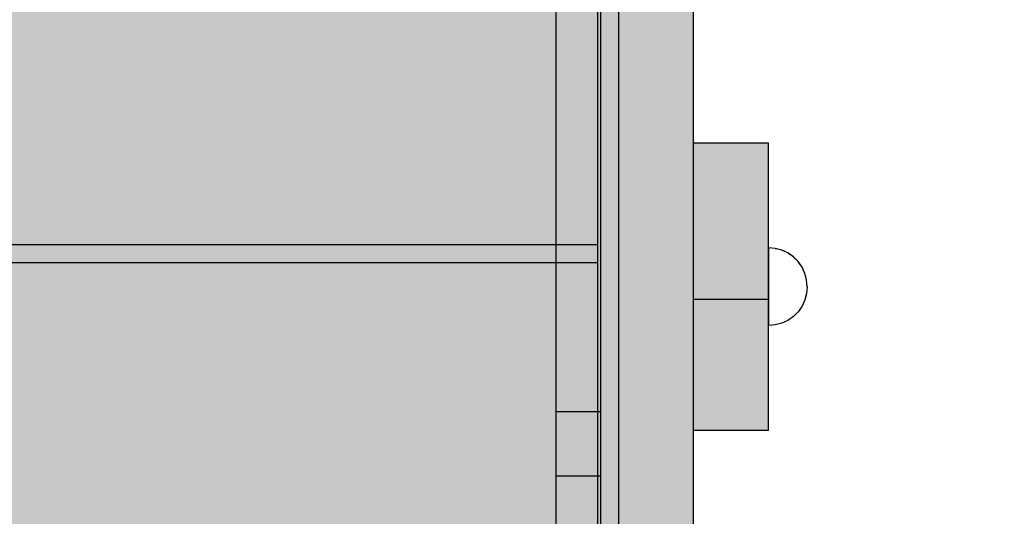
# Model space of a CAD drawing. Units: millimetres. Extents: x -6520 to 6081, y -44335 to -26686.
# Drawn here: x 773 to 1103, y -31898 to -31732 of the extents above; entities that cross this region are included whole.
import ezdxf

# ---------------------------------------------------------------- set-up
doc = ezdxf.new("R2010")
doc.units = ezdxf.units.MM
doc.header["$MEASUREMENT"] = 0
doc.set_wipeout_variables(frame=1)
doc.linetypes.add('Wipeout_Contour', pattern=[1000, 0, -1000])
for name, color, linetype, lineweight in [('0_Pen_No__1', 7, 'Continuous', 30), ('0_Pen_No__121', 1, 'Continuous', 30), ('A-DIMS_Pen_No__1', 7, 'Continuous', 30)]:
    doc.layers.add(name, color=color, linetype=linetype, lineweight=lineweight)
for name, color, linetype, lineweight, true_color in [('0_Pen_No__4', 7, 'Continuous', 30, 0x783c00), ('0_Pen_No__51', 7, 'Continuous', 30, 0x005200), ('0_Pen_No__66', 7, 'Continuous', 30, 0xd2d269)]:
    doc.layers.add(name, color=color, linetype=linetype, lineweight=lineweight, true_color=true_color)
doc.layers.add('A-DIMS', color=7, linetype='Continuous')
doc.styles.add('GENERATED_STYLE_1', font='Tahoma_1.ttf')
doc.dimstyles.new('GENERATED_STYLE__4', dxfattribs={"dimtxt": 200, "dimasz": 95, "dimexe": 0.18, "dimexo": 10000, "dimgap": 0.09, "dimtad": 1, "dimtih": 1, "dimtoh": 1, "dimdec": 0, "dimzin": 0, "dimdsep": 46, "dimtxsty": 'GENERATED_STYLE_1', "dimblk": 'ARROWHEAD_6', "dimblk1": 'ARROWHEAD_6', "dimblk2": 'ARROWHEAD_6', "dimcen": 0.09, "dimclrd": 7, "dimclre": 7, "dimclrt": 7, "dimadec": 0, "dimazin": 0, "dimtfac": 1, "dimtdec": 4, "dimtmove": 0, "dimatfit": 3, "dimfxl": 1, "dimtolj": 1, "dimtzin": 0, "dimarcsym": 0})

# ---------------------------------------------------------------- blocks, each defined once
blk = doc.blocks.new('00_KE120_solis')
at = {"linetype": 'Continuous', "lineweight": 0, "true_color": 0x000000}
blk.add_hatch(color=18, dxfattribs=at).paths.add_polyline_path([(100, 0), (100, 758), (-100, 758), (-100, 0)])
at = {"layer": '0_Pen_No__1', "linetype": 'Continuous'}
for p, q in [((-100, 0), (-100, 758)), ((100, 0), (100, 758)), ((-94, 0), (94, 0)), ((94, 0), (95.042, 0)), ((95.042, 0), (96.052, 0)), ((96.052, 0), (97, 0)), ((97, 0), (97.857, 0)), ((97.857, 0), (98.596, 0)), ((98.596, 0), (99.196, 0)), ((99.196, 0), (99.638, 0)), ((99.638, 0), (99.909, 0)), ((99.909, 0), (100, 0)), ((-100, 0), (-99.909, 0)), ((-99.909, 0), (-99.638, 0)), ((-99.638, 0), (-99.196, 0)), ((-99.196, 0), (-98.596, 0)), ((-98.596, 0), (-97.857, 0)), ((-97.857, 0), (-97, 0)), ((-97, 0), (-96.052, 0)), ((-96.052, 0), (-95.042, 0)), ((-95.042, 0), (-94, 0))]:
    blk.add_line(p, q, dxfattribs=at)
blk = doc.blocks.new('00_KE120_delis1')
at = {"layer": '0_Pen_No__66', "linetype": 'Continuous'}
blk.add_hatch(color=256, dxfattribs=at).paths.add_polyline_path([(374.41, 0), (374.41, 31), (-374.41, 31), (-374.41, 0)])
for p, q in [((-336.14, 31), (374.41, 31)), ((-336.14, 0), (374.41, 0))]:
    blk.add_line(p, q, dxfattribs=at)
blk = doc.blocks.new('00_KE120_delis12')
at = {"layer": '0_Pen_No__66', "linetype": 'Continuous'}
blk.add_hatch(color=256, dxfattribs=at).paths.add_polyline_path([(374.41, 0), (374.41, 15), (-374.41, 15), (-374.41, 0)])
for p, q in [((-336.14, 15), (-156.72, 15)), ((-156.72, 15), (-135.25, 15)), ((-156.72, 0), (-156.72, 15)), ((-135.25, 15), (37.17, 15)), ((-135.25, 0), (-135.25, 15)), ((-135.25, 0), (37.17, 0)), ((-336.14, 0), (-156.72, 0)), ((-156.72, 0), (-135.25, 0))]:
    blk.add_line(p, q, dxfattribs=at)
blk = doc.blocks.new('Semisphere 18')
at = {"color": 254, "linetype": 'Wipeout_Contour', "lineweight": 0, "ltscale": 39.124852}
blk.add_wipeout([(-12.8, 0), (-13, 0), (-12.8, -0.39)], dxfattribs=at)
at = {"color": 254, "linetype": 'Wipeout_Contour', "lineweight": 0, "ltscale": 39.124125}
blk.add_wipeout([(-12.8, 0.39), (-13, 0), (-12.8, 0)], dxfattribs=at)
at = {"color": 254, "linetype": 'Wipeout_Contour', "lineweight": 0, "ltscale": 39.137885}
blk.add_wipeout([(-12.8, 0.77), (-13, 0), (-12.8, 0.39)], dxfattribs=at)
at = {"color": 254, "linetype": 'Wipeout_Contour', "lineweight": 0, "ltscale": 39.182995}
blk.add_wipeout([(-12.8, 1.13), (-13, 0), (-12.8, 0.77)], dxfattribs=at)
at = {"color": 254, "linetype": 'Wipeout_Contour', "lineweight": 0, "ltscale": 39.243903}
blk.add_wipeout([(-12.8, 1.45), (-13, 0), (-12.8, 1.13)], dxfattribs=at)
at = {"color": 254, "linetype": 'Wipeout_Contour', "lineweight": 0, "ltscale": 39.31284}
blk.add_wipeout([(-12.8, 1.73), (-13, 0), (-12.8, 1.45)], dxfattribs=at)
at = {"color": 254, "linetype": 'Wipeout_Contour', "lineweight": 0, "ltscale": 39.381721}
blk.add_wipeout([(-12.8, 1.95), (-13, 0), (-12.8, 1.73)], dxfattribs=at)
at = {"color": 254, "linetype": 'Wipeout_Contour', "lineweight": 0, "ltscale": 39.442593}
blk.add_wipeout([(-12.8, 2.12), (-13, 0), (-12.8, 1.95)], dxfattribs=at)
at = {"color": 254, "linetype": 'Wipeout_Contour', "lineweight": 0, "ltscale": 39.488533}
blk.add_wipeout([(-12.8, 2.22), (-13, 0), (-12.8, 2.12)], dxfattribs=at)
at = {"color": 254, "linetype": 'Wipeout_Contour', "lineweight": 0, "ltscale": 39.514458}
blk.add_wipeout([(-12.8, 2.26), (-13, 0), (-12.8, 2.22)], dxfattribs=at)
at = {"color": 254, "linetype": 'Wipeout_Contour', "lineweight": 0, "ltscale": 39.514053}
blk.add_wipeout([(-12.8, -2.22), (-13, 0), (-12.8, -2.26)], dxfattribs=at)
at = {"color": 254, "linetype": 'Wipeout_Contour', "lineweight": 0, "ltscale": 39.487379}
blk.add_wipeout([(-12.8, -2.12), (-13, 0), (-12.8, -2.22)], dxfattribs=at)
at = {"color": 254, "linetype": 'Wipeout_Contour', "lineweight": 0, "ltscale": 39.440866}
blk.add_wipeout([(-12.8, -1.95), (-13, 0), (-12.8, -2.12)], dxfattribs=at)
at = {"color": 254, "linetype": 'Wipeout_Contour', "lineweight": 0, "ltscale": 39.379685}
blk.add_wipeout([(-12.8, -1.73), (-13, 0), (-12.8, -1.95)], dxfattribs=at)
at = {"color": 254, "linetype": 'Wipeout_Contour', "lineweight": 0, "ltscale": 39.310808}
blk.add_wipeout([(-12.8, -1.45), (-13, 0), (-12.8, -1.73)], dxfattribs=at)
at = {"color": 254, "linetype": 'Wipeout_Contour', "lineweight": 0, "ltscale": 39.242194}
blk.add_wipeout([(-12.8, -1.13), (-13, 0), (-12.8, -1.45)], dxfattribs=at)
at = {"color": 254, "linetype": 'Wipeout_Contour', "lineweight": 0, "ltscale": 39.181883}
blk.add_wipeout([(-12.8, -0.77), (-13, 0), (-12.8, -1.13)], dxfattribs=at)
at = {"color": 254, "linetype": 'Wipeout_Contour', "lineweight": 0, "ltscale": 39.137568}
blk.add_wipeout([(-12.8, -0.39), (-13, 0), (-12.8, -0.77)], dxfattribs=at)
at = {"color": 254, "linetype": 'Wipeout_Contour', "lineweight": 0, "ltscale": 50.08046}
blk.add_wipeout([(-12.22, 0), (-12.8, 0), (-12.8, -0.39), (-12.22, -0.77)], dxfattribs=at)
at = {"color": 254, "linetype": 'Wipeout_Contour', "lineweight": 0, "ltscale": 50.082626}
blk.add_wipeout([(-12.8, 0.39), (-12.8, 0), (-12.22, 0), (-12.22, 0.77)], dxfattribs=at)
at = {"color": 254, "linetype": 'Wipeout_Contour', "lineweight": 0, "ltscale": 51.984525}
blk.add_wipeout([(-12.22, -4.38), (-12.8, -2.22), (-12.8, -2.26), (-12.22, -4.45)], dxfattribs=at)
at = {"color": 254, "linetype": 'Wipeout_Contour', "lineweight": 0, "ltscale": 50.183832}
blk.add_wipeout([(-12.8, 0.77), (-12.8, 0.39), (-12.22, 0.77), (-12.22, 1.52)], dxfattribs=at)
at = {"color": 254, "linetype": 'Wipeout_Contour', "lineweight": 0, "ltscale": 51.861214}
blk.add_wipeout([(-12.22, -4.18), (-12.8, -2.12), (-12.8, -2.22), (-12.22, -4.38)], dxfattribs=at)
at = {"color": 254, "linetype": 'Wipeout_Contour', "lineweight": 0, "ltscale": 50.400227}
blk.add_wipeout([(-12.8, 1.13), (-12.8, 0.77), (-12.22, 1.52), (-12.22, 2.22)], dxfattribs=at)
at = {"color": 254, "linetype": 'Wipeout_Contour', "lineweight": 0, "ltscale": 51.640314}
blk.add_wipeout([(-12.22, -3.85), (-12.8, -1.95), (-12.8, -2.12), (-12.22, -4.18)], dxfattribs=at)
at = {"color": 254, "linetype": 'Wipeout_Contour', "lineweight": 0, "ltscale": 50.694819}
blk.add_wipeout([(-12.8, 1.45), (-12.8, 1.13), (-12.22, 2.22), (-12.22, 2.86)], dxfattribs=at)
at = {"color": 254, "linetype": 'Wipeout_Contour', "lineweight": 0, "ltscale": 51.346251}
blk.add_wipeout([(-12.22, -3.41), (-12.8, -1.73), (-12.8, -1.95), (-12.22, -3.85)], dxfattribs=at)
at = {"color": 254, "linetype": 'Wipeout_Contour', "lineweight": 0, "ltscale": 51.028772}
blk.add_wipeout([(-12.8, 1.73), (-12.8, 1.45), (-12.22, 2.86), (-12.22, 3.41)], dxfattribs=at)
at = {"color": 254, "linetype": 'Wipeout_Contour', "lineweight": 0, "ltscale": 51.012737}
blk.add_wipeout([(-12.8, -1.45), (-12.8, -1.73), (-12.22, -3.41), (-12.22, -2.86)], dxfattribs=at)
at = {"color": 254, "linetype": 'Wipeout_Contour', "lineweight": 0, "ltscale": 51.360973}
blk.add_wipeout([(-12.22, 3.85), (-12.8, 1.95), (-12.8, 1.73), (-12.22, 3.41)], dxfattribs=at)
at = {"color": 254, "linetype": 'Wipeout_Contour', "lineweight": 0, "ltscale": 50.679336}
blk.add_wipeout([(-12.22, -2.22), (-12.8, -1.13), (-12.8, -1.45), (-12.22, -2.86)], dxfattribs=at)
at = {"color": 254, "linetype": 'Wipeout_Contour', "lineweight": 0, "ltscale": 51.652108}
blk.add_wipeout([(-12.22, 4.18), (-12.8, 2.12), (-12.8, 1.95), (-12.22, 3.85)], dxfattribs=at)
at = {"color": 254, "linetype": 'Wipeout_Contour', "lineweight": 0, "ltscale": 50.387242}
blk.add_wipeout([(-12.8, -0.77), (-12.8, -1.13), (-12.22, -2.22), (-12.22, -1.52)], dxfattribs=at)
at = {"color": 254, "linetype": 'Wipeout_Contour', "lineweight": 0, "ltscale": 51.926568}
blk.add_wipeout([(-11.26, -6.4), (-12.22, -4.38), (-12.22, -4.45), (-11.26, -6.5)], dxfattribs=at)
at = {"color": 254, "linetype": 'Wipeout_Contour', "lineweight": 0, "ltscale": 51.868837}
blk.add_wipeout([(-12.22, 4.38), (-12.8, 2.22), (-12.8, 2.12), (-12.22, 4.18)], dxfattribs=at)
at = {"color": 254, "linetype": 'Wipeout_Contour', "lineweight": 0, "ltscale": 50.17523}
blk.add_wipeout([(-12.8, -0.39), (-12.8, -0.77), (-12.22, -1.52), (-12.22, -0.77)], dxfattribs=at)
at = {"color": 254, "linetype": 'Wipeout_Contour', "lineweight": 0, "ltscale": 51.626846}
blk.add_wipeout([(-11.26, -6.11), (-12.22, -4.18), (-12.22, -4.38), (-11.26, -6.4)], dxfattribs=at)
at = {"color": 254, "linetype": 'Wipeout_Contour', "lineweight": 0, "ltscale": 51.987171}
blk.add_wipeout([(-12.22, 4.45), (-12.8, 2.26), (-12.8, 2.22), (-12.22, 4.38)], dxfattribs=at)
at = {"color": 254, "linetype": 'Wipeout_Contour', "lineweight": 0, "ltscale": 47.041993}
blk.add_wipeout([(-11.26, 0), (-12.22, 0), (-12.22, -0.77), (-11.26, -1.13)], dxfattribs=at)
at = {"color": 254, "linetype": 'Wipeout_Contour', "lineweight": 0, "ltscale": 51.079364}
blk.add_wipeout([(-12.22, -3.85), (-12.22, -4.18), (-11.26, -6.11), (-11.26, -5.63)], dxfattribs=at)
at = {"color": 254, "linetype": 'Wipeout_Contour', "lineweight": 0, "ltscale": 47.052076}
blk.add_wipeout([(-11.26, 1.13), (-12.22, 0.77), (-12.22, 0), (-11.26, 0)], dxfattribs=at)
at = {"color": 254, "linetype": 'Wipeout_Contour', "lineweight": 0, "ltscale": 50.341287}
blk.add_wipeout([(-12.22, -3.85), (-11.26, -5.63), (-11.26, -4.98), (-12.22, -3.41)], dxfattribs=at)
at = {"color": 254, "linetype": 'Wipeout_Contour', "lineweight": 0, "ltscale": 47.346382}
blk.add_wipeout([(-11.26, 2.22), (-12.22, 1.52), (-12.22, 0.77), (-11.26, 1.13)], dxfattribs=at)
at = {"color": 254, "linetype": 'Wipeout_Contour', "lineweight": 0, "ltscale": 49.494052}
blk.add_wipeout([(-11.26, -4.18), (-12.22, -2.86), (-12.22, -3.41), (-11.26, -4.98)], dxfattribs=at)
at = {"color": 254, "linetype": 'Wipeout_Contour', "lineweight": 0, "ltscale": 47.919136}
blk.add_wipeout([(-11.26, 3.25), (-12.22, 2.22), (-12.22, 1.52), (-11.26, 2.22)], dxfattribs=at)
at = {"color": 254, "linetype": 'Wipeout_Contour', "lineweight": 0, "ltscale": 48.636854}
blk.add_wipeout([(-11.26, -3.25), (-12.22, -2.22), (-12.22, -2.86), (-11.26, -4.18)], dxfattribs=at)
at = {"color": 254, "linetype": 'Wipeout_Contour', "lineweight": 0, "ltscale": 51.856856}
blk.add_wipeout([(-9.96, -8.23), (-11.26, -6.4), (-11.26, -6.5), (-9.96, -8.36)], dxfattribs=at)
at = {"color": 254, "linetype": 'Wipeout_Contour', "lineweight": 0, "ltscale": 48.684896}
blk.add_wipeout([(-11.26, 4.18), (-12.22, 2.86), (-12.22, 2.22), (-11.26, 3.25)], dxfattribs=at)
at = {"color": 254, "linetype": 'Wipeout_Contour', "lineweight": 0, "ltscale": 47.8769}
blk.add_wipeout([(-11.26, -2.22), (-12.22, -1.52), (-12.22, -2.22), (-11.26, -3.25)], dxfattribs=at)
at = {"color": 254, "linetype": 'Wipeout_Contour', "lineweight": 0, "ltscale": 51.320441}
blk.add_wipeout([(-9.96, -7.85), (-11.26, -6.11), (-11.26, -6.4), (-9.96, -8.23)], dxfattribs=at)
at = {"color": 254, "linetype": 'Wipeout_Contour', "lineweight": 0, "ltscale": 49.541682}
blk.add_wipeout([(-11.26, 4.98), (-12.22, 3.41), (-12.22, 2.86), (-11.26, 4.18)], dxfattribs=at)
at = {"color": 254, "linetype": 'Wipeout_Contour', "lineweight": 0, "ltscale": 47.316754}
blk.add_wipeout([(-11.26, -1.13), (-12.22, -0.77), (-12.22, -1.52), (-11.26, -2.22)], dxfattribs=at)
at = {"color": 254, "linetype": 'Wipeout_Contour', "lineweight": 0, "ltscale": 50.326468}
blk.add_wipeout([(-11.26, -6.11), (-9.96, -7.85), (-9.96, -7.24), (-11.26, -5.63)], dxfattribs=at)
at = {"color": 254, "linetype": 'Wipeout_Contour', "lineweight": 0, "ltscale": 50.38341}
blk.add_wipeout([(-12.22, 3.85), (-12.22, 3.41), (-11.26, 4.98), (-11.26, 5.63)], dxfattribs=at)
at = {"color": 254, "linetype": 'Wipeout_Contour', "lineweight": 0, "ltscale": 42.606028}
blk.add_wipeout([(-11.26, 0), (-11.26, -1.13), (-9.96, -1.45), (-9.96, 0)], dxfattribs=at)
at = {"color": 254, "linetype": 'Wipeout_Contour', "lineweight": 0, "ltscale": 48.968179}
blk.add_wipeout([(-9.96, -6.4), (-11.26, -4.98), (-11.26, -5.63), (-9.96, -7.24)], dxfattribs=at)
at = {"color": 254, "linetype": 'Wipeout_Contour', "lineweight": 0, "ltscale": 51.112181}
blk.add_wipeout([(-12.22, 4.18), (-12.22, 3.85), (-11.26, 5.63), (-11.26, 6.11)], dxfattribs=at)
at = {"color": 254, "linetype": 'Wipeout_Contour', "lineweight": 0, "ltscale": 42.631455}
blk.add_wipeout([(-11.26, 1.13), (-11.26, 0), (-9.96, 0), (-9.96, 1.45)], dxfattribs=at)
at = {"color": 254, "linetype": 'Wipeout_Contour', "lineweight": 0, "ltscale": 47.384189}
blk.add_wipeout([(-9.96, -5.37), (-11.26, -4.18), (-11.26, -4.98), (-9.96, -6.4)], dxfattribs=at)
at = {"color": 254, "linetype": 'Wipeout_Contour', "lineweight": 0, "ltscale": 51.783751}
blk.add_wipeout([(-9.96, -8.36), (-8.36, -9.96), (-8.36, -9.81), (-9.96, -8.23)], dxfattribs=at)
at = {"color": 254, "linetype": 'Wipeout_Contour', "lineweight": 0, "ltscale": 51.647732}
blk.add_wipeout([(-11.26, 6.4), (-12.22, 4.38), (-12.22, 4.18), (-11.26, 6.11)], dxfattribs=at)
at = {"color": 254, "linetype": 'Wipeout_Contour', "lineweight": 0, "ltscale": 45.752758}
blk.add_wipeout([(-9.96, -4.18), (-11.26, -3.25), (-11.26, -4.18), (-9.96, -5.37)], dxfattribs=at)
at = {"color": 254, "linetype": 'Wipeout_Contour', "lineweight": 0, "ltscale": 50.978109}
blk.add_wipeout([(-9.96, -7.85), (-9.96, -8.23), (-8.36, -9.81), (-8.36, -9.36)], dxfattribs=at)
at = {"color": 254, "linetype": 'Wipeout_Contour', "lineweight": 0, "ltscale": 51.933812}
blk.add_wipeout([(-11.26, 6.5), (-12.22, 4.45), (-12.22, 4.38), (-11.26, 6.4)], dxfattribs=at)
at = {"color": 254, "linetype": 'Wipeout_Contour', "lineweight": 0, "ltscale": 44.279094}
blk.add_wipeout([(-11.26, -3.25), (-9.96, -4.18), (-9.96, -2.86), (-11.26, -2.22)], dxfattribs=at)
at = {"color": 254, "linetype": 'Wipeout_Contour', "lineweight": 0, "ltscale": 49.465834}
blk.add_wipeout([(-9.96, -7.85), (-8.36, -9.36), (-8.36, -8.62), (-9.96, -7.24)], dxfattribs=at)
at = {"color": 254, "linetype": 'Wipeout_Contour', "lineweight": 0, "ltscale": 43.241187}
blk.add_wipeout([(-11.26, 2.22), (-11.26, 1.13), (-9.96, 1.45), (-9.96, 2.86)], dxfattribs=at)
at = {"color": 254, "linetype": 'Wipeout_Contour', "lineweight": 0, "ltscale": 43.171491}
blk.add_wipeout([(-9.96, -1.45), (-11.26, -1.13), (-11.26, -2.22), (-9.96, -2.86)], dxfattribs=at)
at = {"color": 254, "linetype": 'Wipeout_Contour', "lineweight": 0, "ltscale": 47.367745}
blk.add_wipeout([(-9.96, -7.24), (-8.36, -8.62), (-8.36, -7.63), (-9.96, -6.4)], dxfattribs=at)
at = {"layer": '0_Pen_No__4', "linetype": 'Continuous'}
for p, q in [((-13, 0), (-12.8, -2.26)), ((-12.8, -2.26), (-12.22, -4.45))]:
    blk.add_line(p, q, dxfattribs=at)
at = {"color": 254, "linetype": 'Wipeout_Contour', "lineweight": 0, "ltscale": 44.374527}
blk.add_wipeout([(-11.26, 3.25), (-11.26, 2.22), (-9.96, 2.86), (-9.96, 4.18)], dxfattribs=at)
at = {"color": 254, "linetype": 'Wipeout_Contour', "lineweight": 0, "ltscale": 36.916911}
blk.add_wipeout([(-9.96, -1.45), (-8.36, -1.73), (-8.36, 0), (-9.96, 0)], dxfattribs=at)
at = {"color": 254, "linetype": 'Wipeout_Contour', "lineweight": 0, "ltscale": 44.872216}
blk.add_wipeout([(-9.96, -5.37), (-9.96, -6.4), (-8.36, -7.63), (-8.36, -6.4)], dxfattribs=at)
at = {"color": 254, "linetype": 'Wipeout_Contour', "lineweight": 0, "ltscale": 51.716493}
blk.add_wipeout([(-6.5, -11.09), (-8.36, -9.81), (-8.36, -9.96), (-6.5, -11.26)], dxfattribs=at)
at = {"color": 254, "linetype": 'Wipeout_Contour', "lineweight": 0, "ltscale": 45.856167}
blk.add_wipeout([(-9.96, 5.37), (-11.26, 4.18), (-11.26, 3.25), (-9.96, 4.18)], dxfattribs=at)
at = {"color": 254, "linetype": 'Wipeout_Contour', "lineweight": 0, "ltscale": 42.238799}
blk.add_wipeout([(-9.96, -4.18), (-9.96, -5.37), (-8.36, -6.4), (-8.36, -4.98)], dxfattribs=at)
at = {"color": 254, "linetype": 'Wipeout_Contour', "lineweight": 0, "ltscale": 50.642068}
blk.add_wipeout([(-8.36, -9.36), (-8.36, -9.81), (-6.5, -11.09), (-6.5, -10.58)], dxfattribs=at)
at = {"layer": '0_Pen_No__4', "linetype": 'Continuous'}
blk.add_line((-13, 0), (-12.8, 2.26), dxfattribs=at)
at = {"color": 254, "linetype": 'Wipeout_Contour', "lineweight": 0, "ltscale": 47.481798}
blk.add_wipeout([(-9.96, 6.4), (-11.26, 4.98), (-11.26, 4.18), (-9.96, 5.37)], dxfattribs=at)
at = {"color": 254, "linetype": 'Wipeout_Contour', "lineweight": 0, "ltscale": 36.971066}
blk.add_wipeout([(-9.96, 0), (-8.36, 0), (-8.36, 1.73), (-9.96, 1.45)], dxfattribs=at)
at = {"color": 254, "linetype": 'Wipeout_Contour', "lineweight": 0, "ltscale": 39.794473}
blk.add_wipeout([(-9.96, -4.18), (-8.36, -4.98), (-8.36, -3.41), (-9.96, -2.86)], dxfattribs=at)
at = {"color": 254, "linetype": 'Wipeout_Contour', "lineweight": 0, "ltscale": 48.600548}
blk.add_wipeout([(-6.5, -9.75), (-8.36, -8.62), (-8.36, -9.36), (-6.5, -10.58)], dxfattribs=at)
at = {"color": 254, "linetype": 'Wipeout_Contour', "lineweight": 0, "ltscale": 49.050934}
blk.add_wipeout([(-9.96, 7.24), (-11.26, 5.63), (-11.26, 4.98), (-9.96, 6.4)], dxfattribs=at)
at = {"color": 254, "linetype": 'Wipeout_Contour', "lineweight": 0, "ltscale": 37.907448}
blk.add_wipeout([(-9.96, -2.86), (-8.36, -3.41), (-8.36, -1.73), (-9.96, -1.45)], dxfattribs=at)
at = {"color": 254, "linetype": 'Wipeout_Contour', "lineweight": 0, "ltscale": 45.722529}
blk.add_wipeout([(-6.5, -8.62), (-8.36, -7.63), (-8.36, -8.62), (-6.5, -9.75)], dxfattribs=at)
at = {"layer": '0_Pen_No__4', "linetype": 'Continuous'}
blk.add_line((-12.22, -4.45), (-11.26, -6.5), dxfattribs=at)
at = {"color": 254, "linetype": 'Wipeout_Contour', "lineweight": 0, "ltscale": 50.389028}
blk.add_wipeout([(-11.26, 6.11), (-11.26, 5.63), (-9.96, 7.24), (-9.96, 7.85)], dxfattribs=at)
at = {"color": 254, "linetype": 'Wipeout_Contour', "lineweight": 0, "ltscale": 38.048665}
blk.add_wipeout([(-9.96, 1.45), (-8.36, 1.73), (-8.36, 3.41), (-9.96, 2.86)], dxfattribs=at)
at = {"color": 254, "linetype": 'Wipeout_Contour', "lineweight": 0, "ltscale": 42.220899}
blk.add_wipeout([(-8.36, -6.4), (-8.36, -7.63), (-6.5, -8.62), (-6.5, -7.24)], dxfattribs=at)
at = {"color": 254, "linetype": 'Wipeout_Contour', "lineweight": 0, "ltscale": 51.663594}
blk.add_wipeout([(-4.45, -12.03), (-6.5, -11.09), (-6.5, -11.26), (-4.45, -12.22)], dxfattribs=at)
at = {"layer": '0_Pen_No__4', "linetype": 'Continuous'}
blk.add_line((-12.8, 2.26), (-12.22, 4.45), dxfattribs=at)
at = {"color": 254, "linetype": 'Wipeout_Contour', "lineweight": 0, "ltscale": 51.359676}
blk.add_wipeout([(-9.96, 8.23), (-11.26, 6.4), (-11.26, 6.11), (-9.96, 7.85)], dxfattribs=at)
at = {"color": 254, "linetype": 'Wipeout_Contour', "lineweight": 0, "ltscale": 30.168565}
blk.add_wipeout([(-6.5, 0), (-8.36, 0), (-8.36, -1.73), (-6.5, -1.95)], dxfattribs=at)
at = {"color": 254, "linetype": 'Wipeout_Contour', "lineweight": 0, "ltscale": 38.409586}
blk.add_wipeout([(-6.5, -5.63), (-8.36, -4.98), (-8.36, -6.4), (-6.5, -7.24)], dxfattribs=at)
at = {"color": 254, "linetype": 'Wipeout_Contour', "lineweight": 0, "ltscale": 50.35544}
blk.add_wipeout([(-6.5, -10.58), (-6.5, -11.09), (-4.45, -12.03), (-4.45, -11.48)], dxfattribs=at)
at = {"layer": '0_Pen_No__4', "linetype": 'Continuous'}
blk.add_line((-9.96, -8.36), (-8.36, -9.96), dxfattribs=at)
at = {"color": 254, "linetype": 'Wipeout_Contour', "lineweight": 0, "ltscale": 51.870513}
blk.add_wipeout([(-9.96, 8.36), (-11.26, 6.5), (-11.26, 6.4), (-9.96, 8.23)], dxfattribs=at)
at = {"color": 254, "linetype": 'Wipeout_Contour', "lineweight": 0, "ltscale": 34.731556}
blk.add_wipeout([(-6.5, -3.85), (-8.36, -3.41), (-8.36, -4.98), (-6.5, -5.63)], dxfattribs=at)
at = {"color": 254, "linetype": 'Wipeout_Contour', "lineweight": 0, "ltscale": 47.841529}
blk.add_wipeout([(-4.45, -10.58), (-6.5, -9.75), (-6.5, -10.58), (-4.45, -11.48)], dxfattribs=at)
at = {"layer": '0_Pen_No__4', "linetype": 'Continuous'}
blk.add_line((-11.26, -6.5), (-9.96, -8.36), dxfattribs=at)
at = {"color": 254, "linetype": 'Wipeout_Contour', "lineweight": 0, "ltscale": 39.976124}
blk.add_wipeout([(-9.96, 2.86), (-8.36, 3.41), (-8.36, 4.98), (-9.96, 4.18)], dxfattribs=at)
at = {"color": 254, "linetype": 'Wipeout_Contour', "lineweight": 0, "ltscale": 31.772056}
blk.add_wipeout([(-6.5, -1.95), (-8.36, -1.73), (-8.36, -3.41), (-6.5, -3.85)], dxfattribs=at)
at = {"color": 254, "linetype": 'Wipeout_Contour', "lineweight": 0, "ltscale": 44.243609}
blk.add_wipeout([(-6.5, -8.62), (-6.5, -9.75), (-4.45, -10.58), (-4.45, -9.36)], dxfattribs=at)
at = {"color": 254, "linetype": 'Wipeout_Contour', "lineweight": 0, "ltscale": 42.421842}
blk.add_wipeout([(-9.96, 4.18), (-8.36, 4.98), (-8.36, 6.4), (-9.96, 5.37)], dxfattribs=at)
at = {"color": 254, "linetype": 'Wipeout_Contour', "lineweight": 0, "ltscale": 30.279997}
blk.add_wipeout([(-6.5, 1.95), (-8.36, 1.73), (-8.36, 0), (-6.5, 0)], dxfattribs=at)
at = {"color": 254, "linetype": 'Wipeout_Contour', "lineweight": 0, "ltscale": 39.76408}
blk.add_wipeout([(-4.45, -7.85), (-6.5, -7.24), (-6.5, -8.62), (-4.45, -9.36)], dxfattribs=at)
at = {"color": 254, "linetype": 'Wipeout_Contour', "lineweight": 0, "ltscale": 51.632407}
blk.add_wipeout([(-2.26, -12.61), (-4.45, -12.03), (-4.45, -12.22), (-2.26, -12.8)], dxfattribs=at)
at = {"layer": '0_Pen_No__4', "linetype": 'Continuous'}
blk.add_line((-8.36, -9.96), (-6.5, -11.26), dxfattribs=at)
at = {"color": 254, "linetype": 'Wipeout_Contour', "lineweight": 0, "ltscale": 45.033754}
blk.add_wipeout([(-9.96, 5.37), (-8.36, 6.4), (-8.36, 7.63), (-9.96, 6.4)], dxfattribs=at)
at = {"color": 254, "linetype": 'Wipeout_Contour', "lineweight": 0, "ltscale": 22.615819}
blk.add_wipeout([(-4.45, 0), (-6.5, 0), (-6.5, -1.95), (-4.45, -2.12)], dxfattribs=at)
at = {"color": 254, "linetype": 'Wipeout_Contour', "lineweight": 0, "ltscale": 34.712982}
blk.add_wipeout([(-4.45, -6.11), (-6.5, -5.63), (-6.5, -7.24), (-4.45, -7.85)], dxfattribs=at)
at = {"color": 254, "linetype": 'Wipeout_Contour', "lineweight": 0, "ltscale": 50.157046}
blk.add_wipeout([(-4.45, -12.03), (-2.26, -12.61), (-2.26, -12.03), (-4.45, -11.48)], dxfattribs=at)
at = {"color": 254, "linetype": 'Wipeout_Contour', "lineweight": 0, "ltscale": 47.497665}
blk.add_wipeout([(-9.96, 6.4), (-8.36, 7.63), (-8.36, 8.62), (-9.96, 7.24)], dxfattribs=at)
at = {"color": 254, "linetype": 'Wipeout_Contour', "lineweight": 0, "ltscale": 32.041166}
blk.add_wipeout([(-6.5, 3.85), (-8.36, 3.41), (-8.36, 1.73), (-6.5, 1.95)], dxfattribs=at)
at = {"color": 254, "linetype": 'Wipeout_Contour', "lineweight": 0, "ltscale": 29.574593}
blk.add_wipeout([(-4.45, -4.18), (-6.5, -3.85), (-6.5, -5.63), (-4.45, -6.11)], dxfattribs=at)
at = {"color": 254, "linetype": 'Wipeout_Contour', "lineweight": 0, "ltscale": 47.292793}
blk.add_wipeout([(-2.26, -11.09), (-4.45, -10.58), (-4.45, -11.48), (-2.26, -12.03)], dxfattribs=at)
at = {"color": 254, "linetype": 'Wipeout_Contour', "lineweight": 0, "ltscale": 49.560769}
blk.add_wipeout([(-9.96, 7.24), (-8.36, 8.62), (-8.36, 9.36), (-9.96, 7.85)], dxfattribs=at)
at = {"color": 254, "linetype": 'Wipeout_Contour', "lineweight": 0, "ltscale": 25.145475}
blk.add_wipeout([(-4.45, -2.12), (-6.5, -1.95), (-6.5, -3.85), (-4.45, -4.18)], dxfattribs=at)
at = {"color": 254, "linetype": 'Wipeout_Contour', "lineweight": 0, "ltscale": 43.143612}
blk.add_wipeout([(-4.45, -10.58), (-2.26, -11.09), (-2.26, -9.81), (-4.45, -9.36)], dxfattribs=at)
at = {"color": 254, "linetype": 'Wipeout_Contour', "lineweight": 0, "ltscale": 51.036862}
blk.add_wipeout([(-8.36, 9.81), (-9.96, 8.23), (-9.96, 7.85), (-8.36, 9.36)], dxfattribs=at)
at = {"color": 254, "linetype": 'Wipeout_Contour', "lineweight": 0, "ltscale": 35.041103}
blk.add_wipeout([(-6.5, 5.63), (-8.36, 4.98), (-8.36, 3.41), (-6.5, 3.85)], dxfattribs=at)
at = {"color": 254, "linetype": 'Wipeout_Contour', "lineweight": 0, "ltscale": 37.878459}
blk.add_wipeout([(-2.26, -8.23), (-4.45, -7.85), (-4.45, -9.36), (-2.26, -9.81)], dxfattribs=at)
at = {"color": 254, "linetype": 'Wipeout_Contour', "lineweight": 0, "ltscale": 51.629834}
blk.add_wipeout([(0, -12.8), (-2.26, -12.61), (-2.26, -12.8), (0, -13)], dxfattribs=at)
at = {"layer": '0_Pen_No__4', "linetype": 'Continuous'}
for p, q in [((-12.22, 4.45), (-11.26, 6.5)), ((-6.5, -11.26), (-4.45, -12.22))]:
    blk.add_line(p, q, dxfattribs=at)
at = {"color": 254, "linetype": 'Wipeout_Contour', "lineweight": 0, "ltscale": 51.804406}
blk.add_wipeout([(-9.96, 8.23), (-8.36, 9.81), (-8.36, 9.96), (-9.96, 8.36)], dxfattribs=at)
at = {"color": 254, "linetype": 'Wipeout_Contour', "lineweight": 0, "ltscale": 22.857801}
blk.add_wipeout([(-4.45, 2.12), (-6.5, 1.95), (-6.5, 0), (-4.45, 0)], dxfattribs=at)
at = {"color": 254, "linetype": 'Wipeout_Contour', "lineweight": 0, "ltscale": 31.745791}
blk.add_wipeout([(-2.26, -6.4), (-4.45, -6.11), (-4.45, -7.85), (-2.26, -8.23)], dxfattribs=at)
at = {"color": 254, "linetype": 'Wipeout_Contour', "lineweight": 0, "ltscale": 50.07803}
blk.add_wipeout([(-2.26, -12.61), (0, -12.8), (0, -12.22), (-2.26, -12.03)], dxfattribs=at)
at = {"color": 254, "linetype": 'Wipeout_Contour', "lineweight": 0, "ltscale": 38.688542}
blk.add_wipeout([(-6.5, 7.24), (-8.36, 6.4), (-8.36, 4.98), (-6.5, 5.63)], dxfattribs=at)
at = {"color": 254, "linetype": 'Wipeout_Contour', "lineweight": 0, "ltscale": 14.648947}
blk.add_wipeout([(-2.26, 0), (-4.45, 0), (-4.45, -2.12), (-2.26, -2.22)], dxfattribs=at)
at = {"color": 254, "linetype": 'Wipeout_Contour', "lineweight": 0, "ltscale": 25.128043}
blk.add_wipeout([(-2.26, -4.38), (-4.45, -4.18), (-4.45, -6.11), (-2.26, -6.4)], dxfattribs=at)
at = {"color": 254, "linetype": 'Wipeout_Contour', "lineweight": 0, "ltscale": 47.035503}
blk.add_wipeout([(0, -11.26), (-2.26, -11.09), (-2.26, -12.03), (0, -12.22)], dxfattribs=at)
at = {"color": 254, "linetype": 'Wipeout_Contour', "lineweight": 0, "ltscale": 42.446065}
blk.add_wipeout([(-8.36, 7.63), (-8.36, 6.4), (-6.5, 7.24), (-6.5, 8.62)], dxfattribs=at)
at = {"color": 254, "linetype": 'Wipeout_Contour', "lineweight": 0, "ltscale": 25.643681}
blk.add_wipeout([(-4.45, 4.18), (-6.5, 3.85), (-6.5, 1.95), (-4.45, 2.12)], dxfattribs=at)
at = {"color": 254, "linetype": 'Wipeout_Contour', "lineweight": 0, "ltscale": 18.754106}
blk.add_wipeout([(-2.26, -2.22), (-4.45, -2.12), (-4.45, -4.18), (-2.26, -4.38)], dxfattribs=at)
at = {"color": 254, "linetype": 'Wipeout_Contour', "lineweight": 0, "ltscale": 42.596603}
blk.add_wipeout([(-2.26, -9.81), (-2.26, -11.09), (0, -11.26), (0, -9.96)], dxfattribs=at)
at = {"layer": '0_Pen_No__4', "linetype": 'Continuous'}
for p, q in [((-4.45, -12.22), (-2.26, -12.8)), ((-2.26, -12.8), (0, -13)), ((0, -12.8), (0, -12.22)), ((0, -13), (0, -12.8))]:
    blk.add_line(p, q, dxfattribs=at)
at = {"color": 254, "linetype": 'Wipeout_Contour', "lineweight": 0, "ltscale": 45.892888}
blk.add_wipeout([(-6.5, 9.75), (-8.36, 8.62), (-8.36, 7.63), (-6.5, 8.62)], dxfattribs=at)
at = {"color": 254, "linetype": 'Wipeout_Contour', "lineweight": 0, "ltscale": 36.905664}
blk.add_wipeout([(0, -8.36), (-2.26, -8.23), (-2.26, -9.81), (0, -9.96)], dxfattribs=at)
at = {"layer": '0_Pen_No__4', "linetype": 'Continuous'}
blk.add_line((0, -12.22), (0, -11.26), dxfattribs=at)
at = {"color": 254, "linetype": 'Wipeout_Contour', "lineweight": 0, "ltscale": 48.720896}
blk.add_wipeout([(-6.5, 10.58), (-8.36, 9.36), (-8.36, 8.62), (-6.5, 9.75)], dxfattribs=at)
at = {"color": 254, "linetype": 'Wipeout_Contour', "lineweight": 0, "ltscale": 30.041312}
blk.add_wipeout([(-4.45, 6.11), (-6.5, 5.63), (-6.5, 3.85), (-4.45, 4.18)], dxfattribs=at)
at = {"color": 254, "linetype": 'Wipeout_Contour', "lineweight": 0, "ltscale": 30.15638}
blk.add_wipeout([(0, -6.5), (-2.26, -6.4), (-2.26, -8.23), (0, -8.36)], dxfattribs=at)
at = {"layer": '0_Pen_No__4', "linetype": 'Continuous'}
for p, q in [((0, -9.96), (0, -8.36)), ((0, -11.26), (0, -9.96))]:
    blk.add_line(p, q, dxfattribs=at)
at = {"color": 254, "linetype": 'Wipeout_Contour', "lineweight": 0, "ltscale": 50.716019}
blk.add_wipeout([(-8.36, 9.36), (-6.5, 10.58), (-6.5, 11.09), (-8.36, 9.81)], dxfattribs=at)
at = {"color": 254, "linetype": 'Wipeout_Contour', "lineweight": 0, "ltscale": 15.24278}
blk.add_wipeout([(-2.26, 2.22), (-4.45, 2.12), (-4.45, 0), (-2.26, 0)], dxfattribs=at)
at = {"color": 254, "linetype": 'Wipeout_Contour', "lineweight": 0, "ltscale": 22.603897}
blk.add_wipeout([(0, -4.45), (-2.26, -4.38), (-2.26, -6.4), (0, -6.5)], dxfattribs=at)
at = {"layer": '0_Pen_No__4', "linetype": 'Continuous'}
blk.add_line((0, -8.36), (0, -6.5), dxfattribs=at)
at = {"color": 254, "linetype": 'Wipeout_Contour', "lineweight": 0, "ltscale": 51.743064}
blk.add_wipeout([(-6.5, 11.26), (-8.36, 9.96), (-8.36, 9.81), (-6.5, 11.09)], dxfattribs=at)
at = {"color": 254, "linetype": 'Wipeout_Contour', "lineweight": 0, "ltscale": 35.07054}
blk.add_wipeout([(-4.45, 7.85), (-6.5, 7.24), (-6.5, 5.63), (-4.45, 6.11)], dxfattribs=at)
at = {"color": 254, "linetype": 'Wipeout_Contour', "lineweight": 0, "ltscale": 8.232761}
blk.add_wipeout([(0, 0), (-2.26, 0), (-2.26, -2.22), (0, -2.26)], dxfattribs=at)
at = {"layer": '0_Pen_No__4', "linetype": 'Continuous'}
for p, q in [((-9.96, 8.36), (-8.36, 9.96)), ((-11.26, 6.5), (-9.96, 8.36))]:
    blk.add_line(p, q, dxfattribs=at)
at = {"color": 254, "linetype": 'Wipeout_Contour', "lineweight": 0, "ltscale": 40.023611}
blk.add_wipeout([(-4.45, 9.36), (-6.5, 8.62), (-6.5, 7.24), (-4.45, 7.85)], dxfattribs=at)
at = {"color": 254, "linetype": 'Wipeout_Contour', "lineweight": 0, "ltscale": 19.591508}
blk.add_wipeout([(-2.26, 4.38), (-4.45, 4.18), (-4.45, 2.12), (-2.26, 2.22)], dxfattribs=at)
at = {"color": 254, "linetype": 'Wipeout_Contour', "lineweight": 0, "ltscale": 14.639822}
blk.add_wipeout([(0, -2.26), (-2.26, -2.22), (-2.26, -4.38), (0, -4.45)], dxfattribs=at)
at = {"layer": '0_Pen_No__4', "linetype": 'Continuous'}
for p, q in [((0, -4.45), (0, -2.26)), ((0, -6.5), (0, -4.45))]:
    blk.add_line(p, q, dxfattribs=at)
at = {"color": 254, "linetype": 'Wipeout_Contour', "lineweight": 0, "ltscale": 44.428363}
blk.add_wipeout([(-4.45, 10.58), (-6.5, 9.75), (-6.5, 8.62), (-4.45, 9.36)], dxfattribs=at)
at = {"color": 254, "linetype": 'Wipeout_Contour', "lineweight": 0, "ltscale": 25.673293}
blk.add_wipeout([(-2.26, 6.4), (-4.45, 6.11), (-4.45, 4.18), (-2.26, 4.38)], dxfattribs=at)
at = {"color": 254, "linetype": 'Wipeout_Contour', "lineweight": 0, "ltscale": 8.758188}
blk.add_wipeout([(0, 2.26), (-2.26, 2.22), (-2.26, 0), (0, 0)], dxfattribs=at)
at = {"layer": '0_Pen_No__4', "linetype": 'Continuous'}
blk.add_line((0, -2.26), (0, 0), dxfattribs=at)
at = {"color": 254, "linetype": 'Wipeout_Contour', "lineweight": 0, "ltscale": 47.968785}
blk.add_wipeout([(-4.45, 11.48), (-6.5, 10.58), (-6.5, 9.75), (-4.45, 10.58)], dxfattribs=at)
at = {"color": 254, "linetype": 'Wipeout_Contour', "lineweight": 0, "ltscale": 15.261665}
blk.add_wipeout([(0, 4.45), (-2.26, 4.38), (-2.26, 2.22), (0, 2.26)], dxfattribs=at)
at = {"layer": '0_Pen_No__4', "linetype": 'Continuous'}
blk.add_line((0, 0), (0, 2.26), dxfattribs=at)
at = {"color": 254, "linetype": 'Wipeout_Contour', "lineweight": 0, "ltscale": 50.434196}
blk.add_wipeout([(-6.5, 11.09), (-6.5, 10.58), (-4.45, 11.48), (-4.45, 12.03)], dxfattribs=at)
at = {"color": 254, "linetype": 'Wipeout_Contour', "lineweight": 0, "ltscale": 32.088307}
blk.add_wipeout([(-2.26, 8.23), (-4.45, 7.85), (-4.45, 6.11), (-2.26, 6.4)], dxfattribs=at)
at = {"color": 254, "linetype": 'Wipeout_Contour', "lineweight": 0, "ltscale": 51.693221}
blk.add_wipeout([(-4.45, 12.22), (-6.5, 11.26), (-6.5, 11.09), (-4.45, 12.03)], dxfattribs=at)
at = {"layer": '0_Pen_No__4', "linetype": 'Continuous'}
blk.add_line((-8.36, 9.96), (-6.5, 11.26), dxfattribs=at)
at = {"color": 254, "linetype": 'Wipeout_Contour', "lineweight": 0, "ltscale": 38.103179}
blk.add_wipeout([(-2.26, 9.81), (-4.45, 9.36), (-4.45, 7.85), (-2.26, 8.23)], dxfattribs=at)
at = {"color": 254, "linetype": 'Wipeout_Contour', "lineweight": 0, "ltscale": 43.296639}
blk.add_wipeout([(-4.45, 9.36), (-2.26, 9.81), (-2.26, 11.09), (-4.45, 10.58)], dxfattribs=at)
at = {"color": 254, "linetype": 'Wipeout_Contour', "lineweight": 0, "ltscale": 22.88521}
blk.add_wipeout([(0, 6.5), (-2.26, 6.4), (-2.26, 4.38), (0, 4.45)], dxfattribs=at)
at = {"layer": '0_Pen_No__4', "linetype": 'Continuous'}
blk.add_line((0, 2.26), (0, 4.45), dxfattribs=at)
at = {"color": 254, "linetype": 'Wipeout_Contour', "lineweight": 0, "ltscale": 47.397735}
blk.add_wipeout([(-2.26, 12.03), (-4.45, 11.48), (-4.45, 10.58), (-2.26, 11.09)], dxfattribs=at)
at = {"color": 254, "linetype": 'Wipeout_Contour', "lineweight": 0, "ltscale": 30.309397}
blk.add_wipeout([(0, 8.36), (-2.26, 8.23), (-2.26, 6.4), (0, 6.5)], dxfattribs=at)
at = {"layer": '0_Pen_No__4', "linetype": 'Continuous'}
blk.add_line((0, 4.45), (0, 6.5), dxfattribs=at)
at = {"color": 254, "linetype": 'Wipeout_Contour', "lineweight": 0, "ltscale": 50.224354}
blk.add_wipeout([(-4.45, 11.48), (-2.26, 12.03), (-2.26, 12.61), (-4.45, 12.03)], dxfattribs=at)
at = {"color": 254, "linetype": 'Wipeout_Contour', "lineweight": 0, "ltscale": 51.66038}
blk.add_wipeout([(-2.26, 12.8), (-4.45, 12.22), (-4.45, 12.03), (-2.26, 12.61)], dxfattribs=at)
at = {"color": 254, "linetype": 'Wipeout_Contour', "lineweight": 0, "ltscale": 37.000828}
blk.add_wipeout([(0, 9.96), (-2.26, 9.81), (-2.26, 8.23), (0, 8.36)], dxfattribs=at)
at = {"layer": '0_Pen_No__4', "linetype": 'Continuous'}
blk.add_line((-6.5, 11.26), (-4.45, 12.22), dxfattribs=at)
at = {"color": 254, "linetype": 'Wipeout_Contour', "lineweight": 0, "ltscale": 42.661048}
blk.add_wipeout([(-2.26, 9.81), (0, 9.96), (0, 11.26), (-2.26, 11.09)], dxfattribs=at)
at = {"layer": '0_Pen_No__4', "linetype": 'Continuous'}
blk.add_line((0, 6.5), (0, 8.36), dxfattribs=at)
at = {"color": 254, "linetype": 'Wipeout_Contour', "lineweight": 0, "ltscale": 47.081257}
blk.add_wipeout([(0, 12.22), (-2.26, 12.03), (-2.26, 11.09), (0, 11.26)], dxfattribs=at)
at = {"layer": '0_Pen_No__4', "linetype": 'Continuous'}
blk.add_line((0, 8.36), (0, 9.96), dxfattribs=at)
at = {"color": 254, "linetype": 'Wipeout_Contour', "lineweight": 0, "ltscale": 50.110324}
blk.add_wipeout([(-2.26, 12.03), (0, 12.22), (0, 12.8), (-2.26, 12.61)], dxfattribs=at)
at = {"color": 254, "linetype": 'Wipeout_Contour', "lineweight": 0, "ltscale": 51.647346}
blk.add_wipeout([(0, 13), (-2.26, 12.8), (-2.26, 12.61), (0, 12.8)], dxfattribs=at)
at = {"layer": '0_Pen_No__4', "linetype": 'Continuous'}
for p, q in [((-4.45, 12.22), (-2.26, 12.8)), ((-2.26, 12.8), (0, 13)), ((0, 12.8), (0, 13)), ((0, 12.22), (0, 12.8)), ((0, 11.26), (0, 12.22)), ((0, 9.96), (0, 11.26))]:
    blk.add_line(p, q, dxfattribs=at)
blk = doc.blocks.new('*D214')
at = {"layer": 'A-DIMS_Pen_No__1', "linetype": 'Continuous', "transparency": 16777216}
for p, q in [((-5211.2, -30060.52), (-5211.2, -29873.02)), ((4648.72, -30060.52), (4648.72, -29873.02)), ((-5161.2, -29916.77), (-5261.2, -30016.77)), ((4598.72, -30016.77), (4698.72, -29916.77)), ((-5286.2, -29966.77), (-5211.2, -29966.77)), ((-5211.2, -29966.77), (4648.72, -29966.77)), ((4648.72, -29966.77), (4723.72, -29966.77))]:
    blk.add_line(p, q, dxfattribs=at)
at = {"layer": 'A-DIMS_Pen_No__1', "transparency": 16777216, "insert": (-624.1, -29926.77), "char_height": 200, "attachment_point": 7, "style": 'GENERATED_STYLE_1'}
blk.add_mtext('\\A1;{\\fTahoma|b0|i0|c0|p34;9\xa0860}', dxfattribs=at)
blk = doc.blocks.new('ARROWHEAD_6')
at = {"color": 0, "linetype": 'Continuous', "lineweight": 0}
for p, q in [((-0.5, -0.5), (0.5, 0.5)), ((0, 0), (-1, 0))]:
    blk.add_line(p, q, dxfattribs=at)
blk = doc.blocks.new('*D217')
at = {"layer": 'A-DIMS_Pen_No__1', "linetype": 'Continuous', "transparency": 16777216}
for p, q in [((-3327.75, -30411.32), (-3327.75, -30223.82)), ((2948.72, -30411.32), (2948.72, -30223.82)), ((-3277.75, -30267.57), (-3377.75, -30367.57)), ((2898.72, -30367.57), (2998.72, -30267.57)), ((-3402.75, -30317.57), (-3327.75, -30317.57)), ((-3327.75, -30317.57), (2948.72, -30317.57)), ((2948.72, -30317.57), (3023.72, -30317.57))]:
    blk.add_line(p, q, dxfattribs=at)
at = {"layer": 'A-DIMS_Pen_No__1', "transparency": 16777216, "insert": (-532.37, -30277.57), "char_height": 200, "attachment_point": 7, "style": 'GENERATED_STYLE_1'}
blk.add_mtext('\\A1;{\\fTahoma|b0|i0|c0|p34;6 280}', dxfattribs=at)
blk = doc.blocks.new('00_KE120_stoika_3')
at = {"layer": '0_Pen_No__121', "linetype": 'Continuous'}
blk.add_hatch(color=256, dxfattribs=at).paths.add_polyline_path([(48.03, 0), (48.03, 25), (-48.05, 25), (-48.05, 0)])
for p, q in [((-48.05, 25), (-47.64, 25)), ((-48.05, 0), (-48.05, 25)), ((-47.64, 25), (-46.45, 25)), ((-46.45, 25), (-44.51, 25)), ((-44.51, 25), (-41.86, 25)), ((-41.86, 25), (-38.6, 25)), ((-38.6, 25), (-34.83, 25)), ((-34.83, 25), (-30.66, 25)), ((-30.66, 25), (-26.21, 25)), ((-26.21, 25), (-21.62, 25)), ((-21.62, 25), (-17.83, 25)), ((-17.83, 25), (-14.13, 25)), ((-14.13, 25), (-10.58, 25)), ((-10.58, 25), (-7.26, 25)), ((-7.26, 25), (-4.23, 25)), ((-4.23, 25), (45.08, 25)), ((-4.23, 0), (-4.23, 25)), ((45.08, 25), (46.45, 25)), ((46.45, 25), (47.41, 25)), ((47.41, 25), (47.94, 25)), ((47.94, 25), (48.03, 25)), ((48.03, 0), (48.03, 25)), ((-4.23, 0), (45.08, 0)), ((45.08, 0), (46.45, 0)), ((46.45, 0), (47.41, 0)), ((47.41, 0), (47.94, 0)), ((47.94, 0), (48.03, 0)), ((-48.05, 0), (-47.64, 0)), ((-47.64, 0), (-46.45, 0)), ((-46.45, 0), (-44.51, 0)), ((-44.51, 0), (-41.86, 0)), ((-41.86, 0), (-38.6, 0)), ((-38.6, 0), (-34.83, 0)), ((-34.83, 0), (-30.66, 0)), ((-30.66, 0), (-26.21, 0)), ((-26.21, 0), (-21.62, 0)), ((-21.62, 0), (-17.83, 0)), ((-17.83, 0), (-14.13, 0)), ((-14.13, 0), (-10.58, 0)), ((-10.58, 0), (-7.26, 0)), ((-7.26, 0), (-4.23, 0))]:
    blk.add_line(p, q, dxfattribs=at)
blk = doc.blocks.new('00_KE120_marga')
at = {"layer": '0_Pen_No__51', "linetype": 'Continuous'}
blk.add_hatch(color=256, dxfattribs=at).paths.add_polyline_path([(382.44, 0), (382.44, 25), (-382.44, 25), (-382.44, 0)])
for p, q in [((-349.1, 25), (379.78, 25)), ((-349.1, 0), (379.78, 0))]:
    blk.add_line(p, q, dxfattribs=at)

msp = doc.modelspace()

# ---------------------------------------------------------------- block references
at = {"color": 53, "linetype": 'Continuous', "lineweight": 30, "true_color": 0xd2d269, "zscale": 1000, "rotation": 90}
for name, p in [('00_KE120_delis12', (967.72, -31728.1)), ('00_KE120_delis1', (998.72, -31728.1))]:
    msp.add_blockref(name, p, dxfattribs=at)
at = {"color": 98, "linetype": 'Continuous', "lineweight": 30, "true_color": 0x005200, "zscale": 1000, "rotation": 90}
msp.add_blockref('00_KE120_marga', (998.72, -31805.5), dxfattribs=at)
at = {"linetype": 'Continuous', "zscale": 1000, "rotation": 90}
for p in [(966.72, -31713.53), (966.72, -31907.42)]:
    msp.add_blockref('00_KE120_solis', p, dxfattribs=at)
at = {"color": 3, "linetype": 'Continuous', "lineweight": 30, "zscale": 1000, "rotation": 180}
msp.add_blockref('Semisphere 18', (1023.72, -31821.46), dxfattribs=at)

# ---------------------------------------------------------------- next in the draw order: block references
at = {"color": 1, "linetype": 'Continuous', "lineweight": 30, "zscale": 1000, "rotation": 90}
msp.add_blockref('00_KE120_stoika_3', (1023.72, -31821.5), dxfattribs=at)

# ---------------------------------------------------------------- next in the draw order: dimensions: what is measured, and where the dimension line sits
at = {"layer": 'A-DIMS', "linetype": 'Continuous'}
dim = msp.add_linear_dim(base=(4648.72, -29966.77), p1=(-5211.2, -32603.85), p2=(4648.72, -32314.11), dimstyle='GENERATED_STYLE__4', dxfattribs=at)
dim.commit()
dim.dimension.update_dxf_attribs({"geometry": '*D214', "text_midpoint": (-282.16, -29826.77), "dimtype": 160})
dim = msp.add_linear_dim(base=(2948.72, -30317.57), p1=(-3327.75, -32607.97), p2=(2948.72, -33052.11), text='6 280', dimstyle='GENERATED_STYLE__4', dxfattribs=at)
dim.commit()
dim.dimension.update_dxf_attribs({"geometry": '*D217', "text_midpoint": (-190.43, -30177.57), "dimtype": 160})

doc.saveas('drawing.dxf')
